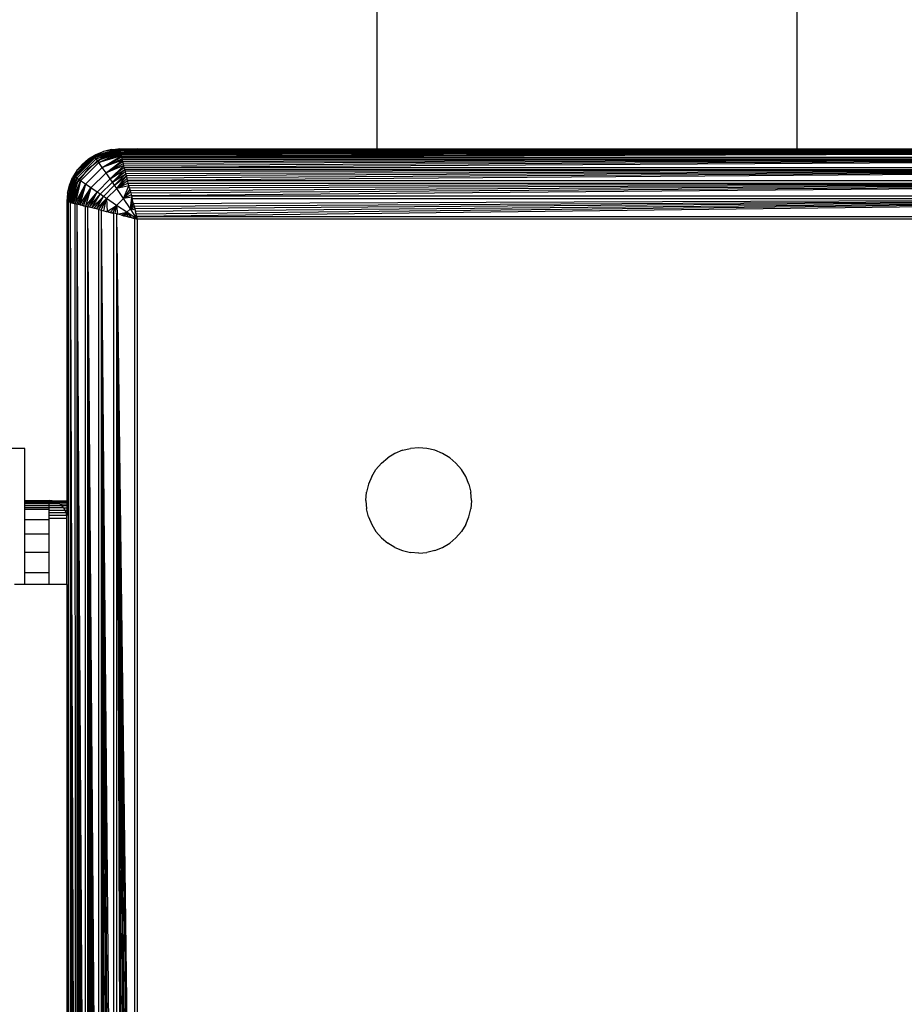
# Model space of a CAD drawing. Units: millimetres. Extents: x 46178 to 55066, y 24450 to 31759.
# Drawn here: x 50603 to 50653, y 26781 to 26837 of the extents above; entities that cross this region are included whole.
import ezdxf

# ---------------------------------------------------------------- set-up
doc = ezdxf.new("R2010")
doc.units = ezdxf.units.MM
doc.layers.add('Strefa bezpieczna', color=8, linetype='Continuous')
doc.dimstyles.get("Standard").update_dxf_attribs({"dimtxt": 180, "dimasz": 200, "dimexe": 0.18, "dimexo": 0.0625, "dimgap": 200, "dimtad": 0, "dimtih": 1, "dimtoh": 1, "dimlfac": 0.001, "dimzin": 0, "dimdsep": 46, "dimtxsty": 'Standard', "dimcen": 0.09, "dimse1": 1, "dimse2": 1, "dimadec": 0, "dimazin": 0, "dimtfac": 1, "dimtdec": 4, "dimtofl": 0, "dimtmove": 0, "dimatfit": 3, "dimfxl": 0, "dimtolj": 1, "dimtzin": 0, "dimarcsym": 0})

# ---------------------------------------------------------------- blocks, each defined once
blk = doc.blocks.new('*D2')
at = {"layer": 'Defpoints', "color": 0}
for p in [(53565.936, 30962.833), (53565.936, 28909.8), (49315.3, 26826.775)]:
    blk.add_point(p, dxfattribs=at)
at = {"layer": 'Strefa bezpieczna', "color": 0, "lineweight": -2}
for p, q in [((49515.3, 30962.833), (50970.618, 30962.833)), ((53365.936, 30962.833), (51910.618, 30962.833))]:
    blk.add_line(p, q, dxfattribs=at)
at = {"layer": 'Strefa bezpieczna', "color": 0}
for points in [[(49515.3, 30996.166), (49515.3, 30929.499), (49315.3, 30962.833)], [(53365.936, 30996.166), (53365.936, 30929.499), (53565.936, 30962.833)]]:
    blk.add_solid(points, dxfattribs=at)
at = {"layer": 'Strefa bezpieczna', "color": 0, "insert": (51440.618, 30962.833), "char_height": 180, "attachment_point": 5}
blk.add_mtext('\\A1;4.25', dxfattribs=at)
blk = doc.blocks.new('*D3')
at = {"layer": 'Defpoints', "color": 0}
for p in [(50609.3, 28909.8), (47317.494, 25949.897), (49402, 25949.897)]:
    blk.add_point(p, dxfattribs=at)
at = {"layer": 'Strefa bezpieczna', "color": 0, "lineweight": -2}
for p, q in [((47317.494, 28709.8), (47317.494, 27804.5)), ((47317.494, 26149.897), (47317.494, 27224.5))]:
    blk.add_line(p, q, dxfattribs=at)
at = {"layer": 'Strefa bezpieczna', "color": 0}
for points in [[(47284.161, 28709.8), (47350.828, 28709.8), (47317.494, 28909.8)], [(47284.161, 26149.897), (47350.828, 26149.897), (47317.494, 25949.897)]]:
    blk.add_solid(points, dxfattribs=at)
at = {"layer": 'Strefa bezpieczna', "color": 0, "insert": (47317.494, 27514.5), "char_height": 180, "attachment_point": 5}
blk.add_mtext('\\A1;2.96', dxfattribs=at)

msp = doc.modelspace()

# ---------------------------------------------------------------- linework, layer by layer
for p, q in [((50622.936, 26829.8), (50622.936, 26844.484)), ((50646.814, 26829.8), (50646.814, 26844.484)), ((50606.537, 26829.227), (50606.938, 26829.473)), ((50608.302, 26829.793), (50606.842, 26829.405)), ((50607.373, 26829.653), (50606.842, 26829.405)), ((50606.842, 26829.405), (50606.938, 26829.473)), ((50606.867, 26829.369), (50608.302, 26829.793)), ((50606.867, 26829.369), (50608.306, 26829.776)), ((50608.312, 26829.753), (50606.867, 26829.369)), ((50608.312, 26829.753), (50606.91, 26829.31)), ((50606.91, 26829.31), (50608.318, 26829.729)), ((50606.938, 26829.473), (50607.373, 26829.653)), ((50606.967, 26829.231), (50608.318, 26829.729)), ((50606.967, 26829.231), (50608.328, 26829.688)), ((50608.342, 26829.633), (50606.967, 26829.231)), ((50608.342, 26829.633), (50607.037, 26829.132)), ((50607.037, 26829.132), (50608.353, 26829.589)), ((50607.119, 26829.017), (50608.353, 26829.589)), ((50608.366, 26829.537), (50607.119, 26829.017)), ((50607.119, 26829.017), (50608.381, 26829.476)), ((50607.3, 26829.264), (50608.265, 26829.664)), ((50608.302, 26829.793), (50607.373, 26829.653)), ((50607.831, 26829.763), (50607.373, 26829.653)), ((50607.831, 26829.763), (50608.3, 26829.8)), ((50607.831, 26829.763), (50608.302, 26829.793)), ((50608.332, 26829.673), (50608.265, 26829.664)), ((50608.3, 26829.8), (50609.3, 26829.8)), ((50608.982, 26829.758), (50608.311, 26829.758)), ((50608.318, 26829.729), (50608.324, 26829.703)), ((50608.561, 26829.703), (50608.324, 26829.703)), ((50608.324, 26829.703), (50608.332, 26829.673)), ((50608.332, 26829.673), (50608.344, 26829.623)), ((50608.344, 26829.623), (50692.256, 26829.623)), ((50608.344, 26829.623), (50608.356, 26829.574)), ((50692.256, 26829.623), (50608.356, 26829.574)), ((50608.356, 26829.574), (50608.37, 26829.519)), ((50692.256, 26829.623), (50608.37, 26829.519)), ((50608.37, 26829.519), (50608.386, 26829.458)), ((50692.256, 26829.623), (50608.386, 26829.458)), ((50692.256, 26829.623), (50608.403, 26829.39)), ((50692.256, 26829.623), (50608.42, 26829.32)), ((50691.3, 26829.8), (50608.561, 26829.703)), ((50608.982, 26829.758), (50608.561, 26829.703)), ((50608.561, 26829.703), (50692.039, 26829.703)), ((50609.3, 26829.8), (50608.982, 26829.758)), ((50646.814, 26829.8), (50608.982, 26829.758)), ((50609.3, 26829.8), (50622.936, 26829.8)), ((50622.936, 26829.8), (50646.814, 26829.8)), ((50646.814, 26829.8), (50691.3, 26829.8)), ((50606.842, 26829.405), (50605.695, 26828.258)), ((50605.731, 26828.233), (50606.867, 26829.369)), ((50605.79, 26828.19), (50606.91, 26829.31)), ((50605.869, 26828.133), (50606.967, 26829.231)), ((50606.842, 26829.405), (50605.873, 26828.563)), ((50605.873, 26828.563), (50606.179, 26828.921)), ((50605.968, 26828.063), (50607.037, 26829.132)), ((50606.083, 26827.981), (50607.119, 26829.017)), ((50606.179, 26828.921), (50606.842, 26829.405)), ((50606.537, 26829.227), (50606.179, 26828.921)), ((50607.3, 26829.264), (50606.472, 26828.628)), ((50606.537, 26829.227), (50606.842, 26829.405)), ((50606.867, 26829.369), (50606.842, 26829.405)), ((50606.91, 26829.31), (50606.867, 26829.369)), ((50606.967, 26829.231), (50606.91, 26829.31)), ((50607.037, 26829.132), (50606.967, 26829.231)), ((50607.119, 26829.017), (50607.037, 26829.132)), ((50608.399, 26829.404), (50607.119, 26829.017)), ((50607.31, 26828.745), (50607.119, 26829.017)), ((50607.31, 26828.745), (50608.399, 26829.404)), ((50608.42, 26829.32), (50607.31, 26828.745)), ((50607.31, 26828.745), (50608.441, 26829.235)), ((50608.463, 26829.148), (50607.31, 26828.745)), ((50607.528, 26828.431), (50608.463, 26829.148)), ((50608.486, 26829.055), (50607.528, 26828.431)), ((50607.528, 26828.431), (50608.511, 26828.957)), ((50608.386, 26829.458), (50608.403, 26829.39)), ((50608.42, 26829.32), (50608.403, 26829.39)), ((50608.441, 26829.235), (50608.42, 26829.32)), ((50608.42, 26829.32), (50692.179, 26829.315)), ((50608.463, 26829.148), (50608.441, 26829.235)), ((50608.441, 26829.235), (50692.159, 26829.235)), ((50692.159, 26829.235), (50608.463, 26829.148)), ((50608.486, 26829.055), (50608.463, 26829.148)), ((50692.159, 26829.235), (50608.486, 26829.055)), ((50608.511, 26828.957), (50608.486, 26829.055)), ((50692.159, 26829.235), (50608.511, 26828.957)), ((50608.537, 26828.853), (50608.511, 26828.957)), ((50692.159, 26829.235), (50608.537, 26828.853)), ((50692.159, 26829.235), (50608.564, 26828.743)), ((50605.873, 26828.563), (50605.627, 26828.162)), ((50605.873, 26828.563), (50605.695, 26828.258)), ((50606.472, 26828.628), (50605.836, 26827.8)), ((50606.355, 26827.79), (50607.31, 26828.745)), ((50606.669, 26827.572), (50607.528, 26828.431)), ((50607.528, 26828.431), (50607.31, 26828.745)), ((50608.537, 26828.853), (50607.528, 26828.431)), ((50607.763, 26828.088), (50607.528, 26828.431)), ((50607.763, 26828.088), (50608.537, 26828.853)), ((50608.564, 26828.743), (50607.763, 26828.088)), ((50607.763, 26828.088), (50608.593, 26828.628)), ((50607.885, 26827.91), (50608.593, 26828.628)), ((50608.623, 26828.509), (50607.885, 26827.91)), ((50607.885, 26827.91), (50608.654, 26828.385)), ((50608.009, 26827.727), (50608.654, 26828.385)), ((50608.564, 26828.743), (50608.537, 26828.853)), ((50608.593, 26828.628), (50608.564, 26828.743)), ((50608.564, 26828.743), (50692.036, 26828.743)), ((50608.623, 26828.509), (50608.593, 26828.628)), ((50608.593, 26828.628), (50692.007, 26828.628)), ((50692.007, 26828.628), (50608.623, 26828.509)), ((50608.654, 26828.385), (50608.623, 26828.509)), ((50692.007, 26828.628), (50608.654, 26828.385)), ((50608.686, 26828.257), (50608.654, 26828.385)), ((50692.007, 26828.628), (50608.686, 26828.257)), ((50692.007, 26828.628), (50608.719, 26828.125)), ((50692.007, 26828.628), (50608.753, 26827.989)), ((50605.307, 26826.798), (50605.695, 26828.258)), ((50605.307, 26826.798), (50605.731, 26828.233)), ((50605.324, 26826.794), (50605.731, 26828.233)), ((50605.695, 26828.258), (50605.337, 26827.269)), ((50605.347, 26826.788), (50605.731, 26828.233)), ((50605.731, 26828.233), (50605.371, 26826.782)), ((50605.371, 26826.782), (50605.79, 26828.19)), ((50605.371, 26826.782), (50605.869, 26828.133)), ((50605.412, 26826.772), (50605.869, 26828.133)), ((50605.836, 26827.8), (50605.436, 26826.835)), ((50605.447, 26827.727), (50605.695, 26828.258)), ((50605.447, 26827.727), (50605.627, 26828.162)), ((50605.467, 26826.758), (50605.869, 26828.133)), ((50605.869, 26828.133), (50605.511, 26826.747)), ((50605.511, 26826.747), (50605.968, 26828.063)), ((50605.563, 26826.734), (50605.968, 26828.063)), ((50605.563, 26826.734), (50606.083, 26827.981)), ((50605.624, 26826.719), (50606.083, 26827.981)), ((50605.695, 26828.258), (50605.627, 26828.162)), ((50605.731, 26828.233), (50605.695, 26828.258)), ((50605.696, 26826.701), (50606.083, 26827.981)), ((50605.79, 26828.19), (50605.731, 26828.233)), ((50606.083, 26827.981), (50605.78, 26826.68)), ((50605.869, 26828.133), (50605.79, 26828.19)), ((50605.968, 26828.063), (50605.869, 26828.133)), ((50606.083, 26827.981), (50605.968, 26828.063)), ((50606.355, 26827.79), (50606.083, 26827.981)), ((50607.012, 26827.337), (50607.763, 26828.088)), ((50607.19, 26827.215), (50607.885, 26827.91)), ((50607.885, 26827.91), (50607.763, 26828.088)), ((50608.009, 26827.727), (50607.885, 26827.91)), ((50608.009, 26827.727), (50608.686, 26828.257)), ((50608.135, 26827.541), (50608.686, 26828.257)), ((50608.719, 26828.125), (50608.135, 26827.541)), ((50608.135, 26827.541), (50608.753, 26827.989)), ((50608.787, 26827.85), (50608.135, 26827.541)), ((50608.719, 26828.125), (50608.686, 26828.257)), ((50608.753, 26827.989), (50608.719, 26828.125)), ((50608.787, 26827.85), (50608.753, 26827.989)), ((50608.753, 26827.989), (50691.847, 26827.989)), ((50608.827, 26827.694), (50608.787, 26827.85)), ((50608.787, 26827.85), (50691.813, 26827.85)), ((50691.813, 26827.85), (50608.827, 26827.694)), ((50691.813, 26827.85), (50608.859, 26827.565)), ((50691.813, 26827.85), (50608.895, 26827.419)), ((50691.813, 26827.85), (50608.932, 26827.272)), ((50691.813, 26827.85), (50608.969, 26827.124)), ((50605.337, 26827.269), (50605.3, 26826.8)), ((50605.337, 26827.269), (50605.307, 26826.798)), ((50605.337, 26827.269), (50605.447, 26827.727)), ((50605.78, 26826.68), (50606.355, 26827.79)), ((50605.865, 26826.659), (50606.355, 26827.79)), ((50605.952, 26826.637), (50606.355, 26827.79)), ((50606.355, 26827.79), (50606.045, 26826.614)), ((50606.045, 26826.614), (50606.669, 26827.572)), ((50606.143, 26826.589), (50606.669, 26827.572)), ((50606.247, 26826.563), (50606.669, 26827.572)), ((50606.669, 26827.572), (50606.355, 26827.79)), ((50606.669, 26827.572), (50606.357, 26826.536)), ((50606.357, 26826.536), (50607.012, 26827.337)), ((50606.472, 26826.507), (50607.012, 26827.337)), ((50606.591, 26826.477), (50607.012, 26827.337)), ((50607.012, 26827.337), (50606.669, 26827.572)), ((50607.19, 26827.215), (50607.012, 26827.337)), ((50607.373, 26827.091), (50608.009, 26827.727)), ((50607.559, 26826.965), (50608.135, 26827.541)), ((50608.135, 26827.541), (50608.009, 26827.727)), ((50608.827, 26827.694), (50608.135, 26827.541)), ((50608.518, 26826.971), (50608.135, 26827.541)), ((50608.518, 26826.971), (50608.827, 26827.694)), ((50608.872, 26827.514), (50608.518, 26826.971)), ((50608.518, 26826.971), (50608.914, 26827.345)), ((50608.859, 26827.565), (50608.827, 26827.694)), ((50608.859, 26827.565), (50608.895, 26827.419)), ((50608.895, 26827.419), (50608.932, 26827.272)), ((50608.932, 26827.272), (50608.969, 26827.124)), ((50605.3, 26826.8), (50605.397, 26826.776)), ((50605.3, 26826.8), (50605.3, 26809.8)), ((50605.397, 26826.776), (50605.342, 26826.789)), ((50605.371, 26826.782), (50605.397, 26826.776)), ((50605.397, 26742.824), (50605.397, 26826.776)), ((50605.427, 26826.768), (50605.397, 26826.776)), ((50605.436, 26826.835), (50605.427, 26826.768)), ((50605.477, 26826.756), (50605.427, 26826.768)), ((50605.477, 26826.756), (50605.785, 26742.921)), ((50605.477, 26826.756), (50605.71, 26742.903)), ((50605.477, 26826.756), (50605.642, 26742.886)), ((50605.477, 26826.756), (50605.581, 26742.87)), ((50605.477, 26826.756), (50605.526, 26742.856)), ((50605.477, 26826.756), (50605.477, 26742.844)), ((50605.477, 26826.756), (50605.78, 26826.68)), ((50605.526, 26826.744), (50605.477, 26826.756)), ((50605.526, 26826.744), (50605.563, 26826.734)), ((50605.642, 26826.714), (50605.581, 26826.73)), ((50605.581, 26826.73), (50605.624, 26826.719)), ((50605.71, 26826.697), (50605.642, 26826.714)), ((50605.642, 26826.714), (50605.696, 26826.701)), ((50605.71, 26826.697), (50605.78, 26826.68)), ((50605.78, 26826.68), (50605.865, 26826.659)), ((50605.785, 26742.921), (50605.78, 26826.68)), ((50606.591, 26826.477), (50607.19, 26827.215)), ((50606.715, 26826.446), (50607.19, 26827.215)), ((50606.715, 26826.446), (50607.373, 26827.091)), ((50606.843, 26826.414), (50607.373, 26827.091)), ((50606.975, 26826.381), (50607.373, 26827.091)), ((50606.975, 26826.381), (50607.559, 26826.965)), ((50607.111, 26826.347), (50607.559, 26826.965)), ((50607.373, 26827.091), (50607.19, 26827.215)), ((50607.25, 26826.313), (50607.559, 26826.965)), ((50607.559, 26826.965), (50607.373, 26827.091)), ((50607.406, 26826.273), (50607.559, 26826.965)), ((50608.129, 26826.582), (50607.559, 26826.965)), ((50607.559, 26826.965), (50607.586, 26826.228)), ((50608.129, 26826.582), (50608.518, 26826.971)), ((50608.953, 26827.19), (50608.518, 26826.971)), ((50608.988, 26827.048), (50608.518, 26826.971)), ((50608.908, 26826.388), (50608.518, 26826.971)), ((50608.908, 26826.388), (50608.988, 26827.048)), ((50609.02, 26826.921), (50608.908, 26826.388)), ((50609.074, 26826.703), (50608.908, 26826.388)), ((50608.969, 26827.124), (50691.631, 26827.124)), ((50608.969, 26827.124), (50609.006, 26826.975)), ((50609.006, 26826.975), (50691.594, 26826.975)), ((50609.081, 26826.677), (50609.006, 26826.975)), ((50691.594, 26826.975), (50609.081, 26826.677)), ((50609.081, 26826.677), (50609.118, 26826.528)), ((50691.594, 26826.975), (50609.118, 26826.528)), ((50691.594, 26826.975), (50609.155, 26826.38)), ((50691.594, 26826.975), (50609.192, 26826.233)), ((50691.594, 26826.975), (50609.228, 26826.087)), ((50691.594, 26826.975), (50609.264, 26825.942)), ((50605.865, 26826.659), (50606.357, 26743.064)), ((50605.865, 26826.659), (50606.247, 26743.037)), ((50605.865, 26826.659), (50606.143, 26743.011)), ((50605.865, 26826.659), (50606.045, 26742.986)), ((50605.865, 26826.659), (50605.952, 26742.963)), ((50605.865, 26826.659), (50605.865, 26742.941)), ((50606.357, 26826.536), (50605.865, 26826.659)), ((50606.045, 26826.614), (50606.143, 26826.589)), ((50606.143, 26826.589), (50606.247, 26826.563)), ((50606.247, 26826.563), (50606.357, 26826.536)), ((50606.357, 26826.536), (50606.472, 26826.507)), ((50606.357, 26743.064), (50606.357, 26826.536)), ((50606.472, 26826.507), (50607.111, 26743.253)), ((50606.472, 26826.507), (50606.976, 26743.219)), ((50606.472, 26826.507), (50606.843, 26743.186)), ((50606.472, 26826.507), (50606.715, 26743.154)), ((50606.472, 26826.507), (50606.591, 26743.123)), ((50606.472, 26826.507), (50606.472, 26743.093)), ((50607.111, 26826.347), (50606.472, 26826.507)), ((50607.111, 26826.347), (50607.25, 26826.313)), ((50607.111, 26743.253), (50607.111, 26826.347)), ((50607.25, 26826.313), (50607.976, 26743.469)), ((50607.25, 26826.313), (50607.828, 26743.432)), ((50607.25, 26826.313), (50607.681, 26743.395)), ((50607.25, 26826.313), (50607.535, 26743.359)), ((50607.25, 26826.313), (50607.391, 26743.323)), ((50607.25, 26826.313), (50607.25, 26743.287)), ((50607.25, 26826.313), (50607.976, 26826.131)), ((50607.406, 26826.273), (50607.535, 26826.241)), ((50607.681, 26826.205), (50607.535, 26826.241)), ((50607.535, 26826.241), (50607.586, 26826.228)), ((50607.586, 26826.228), (50608.129, 26826.582)), ((50607.586, 26826.228), (50607.681, 26826.205)), ((50607.828, 26826.168), (50607.681, 26826.205)), ((50607.681, 26826.205), (50607.755, 26826.186)), ((50607.755, 26826.186), (50608.129, 26826.582)), ((50607.755, 26826.186), (50607.828, 26826.168)), ((50607.976, 26826.131), (50607.828, 26826.168)), ((50607.828, 26826.168), (50607.91, 26826.147)), ((50607.91, 26826.147), (50608.129, 26826.582)), ((50607.91, 26826.147), (50607.976, 26826.131)), ((50607.976, 26743.469), (50607.976, 26826.131)), ((50608.125, 26826.094), (50607.976, 26826.131)), ((50608.052, 26826.112), (50608.129, 26826.582)), ((50608.712, 26826.192), (50608.129, 26826.582)), ((50608.129, 26826.582), (50608.179, 26826.08)), ((50608.179, 26826.08), (50608.712, 26826.192)), ((50608.397, 26826.026), (50608.712, 26826.192)), ((50608.517, 26825.996), (50608.712, 26826.192)), ((50608.649, 26825.963), (50608.712, 26826.192)), ((50608.712, 26826.192), (50608.908, 26826.388)), ((50608.793, 26825.927), (50608.712, 26826.192)), ((50609.3, 26825.8), (50608.712, 26826.192)), ((50608.712, 26826.192), (50608.95, 26825.888)), ((50608.908, 26826.388), (50609.104, 26826.583)), ((50609.137, 26826.451), (50608.908, 26826.388)), ((50609.3, 26825.8), (50608.908, 26826.388)), ((50609.173, 26826.307), (50608.908, 26826.388)), ((50609.118, 26826.528), (50609.155, 26826.38)), ((50609.155, 26826.38), (50609.192, 26826.233)), ((50609.192, 26826.233), (50609.228, 26826.087)), ((50609.3, 26825.8), (50609.192, 26826.233)), ((50608.125, 26826.094), (50609.158, 26743.764)), ((50608.125, 26826.094), (50609.013, 26743.728)), ((50608.125, 26826.094), (50608.867, 26743.692)), ((50608.125, 26826.094), (50608.72, 26743.655)), ((50608.125, 26826.094), (50608.572, 26743.618)), ((50608.125, 26826.094), (50608.423, 26743.581)), ((50608.125, 26826.094), (50608.125, 26743.506)), ((50609.158, 26825.836), (50608.125, 26826.094)), ((50608.423, 26826.019), (50608.125, 26826.094)), ((50608.397, 26826.026), (50608.423, 26826.019)), ((50608.423, 26826.019), (50608.517, 26825.996)), ((50608.517, 26825.996), (50608.572, 26825.982)), ((50608.72, 26825.945), (50608.572, 26825.982)), ((50608.572, 26825.982), (50608.649, 26825.963)), ((50608.649, 26825.963), (50608.72, 26825.945)), ((50608.867, 26825.908), (50608.72, 26825.945)), ((50608.72, 26825.945), (50608.793, 26825.927)), ((50608.793, 26825.927), (50608.867, 26825.908)), ((50609.013, 26825.872), (50608.867, 26825.908)), ((50608.867, 26825.908), (50608.95, 26825.888)), ((50608.95, 26825.888), (50609.013, 26825.872)), ((50609.158, 26825.836), (50609.013, 26825.872)), ((50609.013, 26825.872), (50609.119, 26825.845)), ((50609.119, 26825.845), (50609.158, 26825.836)), ((50609.158, 26743.764), (50609.158, 26825.836)), ((50609.158, 26825.836), (50609.3, 26825.8)), ((50609.228, 26826.087), (50609.264, 26825.942)), ((50609.264, 26825.942), (50691.336, 26825.942)), ((50609.264, 26825.942), (50609.3, 26825.8)), ((50609.3, 26825.8), (50609.3, 26743.8)), ((50691.3, 26825.8), (50609.3, 26825.8)), ((50602.912, 26812.76), (50597.912, 26812.76)), ((50602.912, 26809.8), (50602.912, 26812.76)), ((50624.373, 26812.653), (50624.831, 26812.763)), ((50625.3, 26812.8), (50624.831, 26812.763)), ((50625.769, 26812.763), (50625.3, 26812.8)), ((50626.227, 26812.653), (50625.769, 26812.763)), ((50623.179, 26811.921), (50623.537, 26812.227)), ((50623.938, 26812.473), (50623.537, 26812.227)), ((50624.373, 26812.653), (50623.938, 26812.473)), ((50626.662, 26812.473), (50626.227, 26812.653)), ((50627.063, 26812.227), (50626.662, 26812.473)), ((50627.421, 26811.921), (50627.063, 26812.227)), ((50622.627, 26811.162), (50622.873, 26811.563)), ((50623.179, 26811.921), (50622.873, 26811.563)), ((50627.421, 26811.921), (50627.727, 26811.563)), ((50627.973, 26811.162), (50627.727, 26811.563)), ((50622.627, 26811.162), (50622.447, 26810.727)), ((50628.153, 26810.727), (50627.973, 26811.162)), ((50622.447, 26810.727), (50622.337, 26810.269)), ((50628.153, 26810.727), (50628.263, 26810.269)), ((50622.3, 26809.8), (50622.337, 26810.269)), ((50628.3, 26809.8), (50628.263, 26810.269)), ((50602.912, 26809.8), (50604.3, 26809.8)), ((50602.912, 26809.751), (50602.912, 26809.8)), ((50602.912, 26809.751), (50604.3, 26809.754)), ((50602.912, 26809.677), (50602.912, 26809.751)), ((50604.3, 26809.677), (50602.912, 26809.677)), ((50602.912, 26809.609), (50602.912, 26809.677)), ((50604.3, 26809.612), (50602.912, 26809.609)), ((50602.912, 26809.507), (50602.912, 26809.609)), ((50602.912, 26809.507), (50604.3, 26809.507)), ((50602.912, 26809.388), (50602.912, 26809.507)), ((50604.3, 26809.384), (50602.912, 26809.388)), ((50602.912, 26809.311), (50602.912, 26809.388)), ((50604.456, 26809.788), (50604.3, 26809.8)), ((50604.3, 26809.754), (50604.3, 26809.8)), ((50604.3, 26809.677), (50604.3, 26809.754)), ((50604.3, 26809.754), (50604.609, 26809.751)), ((50604.3, 26809.677), (50604.754, 26809.691)), ((50604.3, 26809.612), (50604.3, 26809.677)), ((50604.861, 26809.613), (50604.3, 26809.612)), ((50604.3, 26809.507), (50604.3, 26809.612)), ((50604.3, 26809.384), (50604.3, 26809.507)), ((50604.3, 26809.507), (50605.007, 26809.507)), ((50605.109, 26809.388), (50604.3, 26809.384)), ((50604.3, 26809.311), (50604.3, 26809.384)), ((50604.456, 26809.788), (50605.3, 26809.8)), ((50604.456, 26809.788), (50604.609, 26809.751)), ((50604.609, 26809.751), (50605.3, 26809.756)), ((50604.754, 26809.691), (50604.609, 26809.751)), ((50604.754, 26809.691), (50605.3, 26809.697)), ((50604.861, 26809.613), (50604.754, 26809.691)), ((50604.888, 26809.609), (50604.861, 26809.613)), ((50604.888, 26809.609), (50605.3, 26809.614)), ((50605.007, 26809.507), (50604.888, 26809.609)), ((50605.109, 26809.388), (50605.007, 26809.507)), ((50605.007, 26809.507), (50605.3, 26809.507)), ((50605.109, 26809.388), (50605.191, 26809.254)), ((50605.109, 26809.388), (50605.3, 26809.381)), ((50605.3, 26809.8), (50605.3, 26809.756)), ((50605.3, 26809.756), (50605.3, 26809.697)), ((50605.3, 26809.697), (50605.3, 26809.614)), ((50605.3, 26809.614), (50605.3, 26809.507)), ((50605.3, 26809.507), (50605.3, 26809.381)), ((50605.3, 26809.381), (50605.3, 26809.241)), ((50622.3, 26809.8), (50622.337, 26809.331)), ((50622.447, 26808.873), (50622.337, 26809.331)), ((50628.153, 26808.873), (50628.263, 26809.331)), ((50628.3, 26809.8), (50628.263, 26809.331)), ((50602.912, 26809.311), (50604.3, 26809.311)), ((50602.912, 26808.71), (50602.912, 26809.311)), ((50604.3, 26809.254), (50604.3, 26809.311)), ((50604.3, 26809.254), (50605.191, 26809.254)), ((50604.3, 26809.109), (50604.3, 26809.254)), ((50604.3, 26809.109), (50605.251, 26809.109)), ((50604.3, 26808.956), (50604.3, 26809.109)), ((50605.288, 26808.956), (50604.3, 26808.956)), ((50604.3, 26808.8), (50604.3, 26808.956)), ((50604.3, 26808.8), (50605.3, 26808.8)), ((50604.3, 26808.71), (50604.3, 26808.8)), ((50605.251, 26809.109), (50605.191, 26809.254)), ((50605.191, 26809.254), (50605.3, 26809.241)), ((50605.288, 26808.956), (50605.251, 26809.109)), ((50605.251, 26809.109), (50605.3, 26809.094)), ((50605.3, 26809.094), (50605.288, 26808.956)), ((50605.3, 26808.8), (50605.288, 26808.956)), ((50605.3, 26809.241), (50605.3, 26809.094)), ((50605.3, 26805.028), (50605.3, 26808.8)), ((50622.447, 26808.873), (50622.627, 26808.438)), ((50627.973, 26808.438), (50628.153, 26808.873)), ((50602.912, 26808.71), (50604.3, 26808.71)), ((50602.912, 26807.89), (50602.912, 26808.71)), ((50604.3, 26807.89), (50604.3, 26808.71)), ((50622.627, 26808.438), (50622.873, 26808.037)), ((50627.973, 26808.438), (50627.727, 26808.037)), ((50604.3, 26807.89), (50602.912, 26807.89)), ((50602.912, 26806.871), (50602.912, 26807.89)), ((50604.3, 26806.871), (50604.3, 26807.89)), ((50623.179, 26807.679), (50622.873, 26808.037)), ((50623.179, 26807.679), (50623.537, 26807.373)), ((50627.421, 26807.679), (50627.063, 26807.373)), ((50627.421, 26807.679), (50627.727, 26808.037)), ((50623.938, 26807.127), (50623.537, 26807.373)), ((50623.938, 26807.127), (50624.373, 26806.947)), ((50626.227, 26806.947), (50626.662, 26807.127)), ((50626.662, 26807.127), (50627.063, 26807.373)), ((50602.912, 26806.871), (50604.3, 26806.871)), ((50602.912, 26805.678), (50602.912, 26806.871)), ((50604.3, 26805.678), (50604.3, 26806.871)), ((50624.373, 26806.947), (50624.831, 26806.837)), ((50625.3, 26806.8), (50624.831, 26806.837)), ((50625.3, 26806.8), (50625.769, 26806.837)), ((50626.227, 26806.947), (50625.769, 26806.837)), ((50604.3, 26805.678), (50602.912, 26805.678)), ((50602.912, 26805.028), (50602.912, 26805.678)), ((50604.3, 26805.028), (50604.3, 26805.678)), ((50602.912, 26805.028), (50602.322, 26805.028)), ((50604.3, 26805.028), (50602.912, 26805.028)), ((50605.3, 26805.028), (50604.3, 26805.028)), ((50605.3, 26805.028), (50605.397, 26742.824)), ((50605.3, 26805.028), (50605.342, 26742.811)), ((50605.3, 26805.028), (50605.3, 26765.028))]:
    msp.add_line(p, q)

# ---------------------------------------------------------------- dimensions: what is measured, and where the dimension line sits
at = {"layer": 'Strefa bezpieczna'}
dim = msp.add_linear_dim(base=(53565.936, 30962.833), p1=(49315.3, 26826.775), p2=(53565.936, 28909.8), dimstyle='Standard', dxfattribs=at)
dim.commit()
dim.dimension.update_dxf_attribs({"geometry": '*D2', "text_midpoint": (51440.618, 30962.833)})
dim = msp.add_linear_dim(base=(47317.494, 25949.897), p1=(50609.3, 28909.8), p2=(49402, 25949.897), angle=90, dimstyle='Standard', dxfattribs=at)
dim.commit()
dim.dimension.update_dxf_attribs({"geometry": '*D3', "text_midpoint": (47317.494, 27514.5), "dimtype": 160})

doc.saveas('drawing.dxf')
